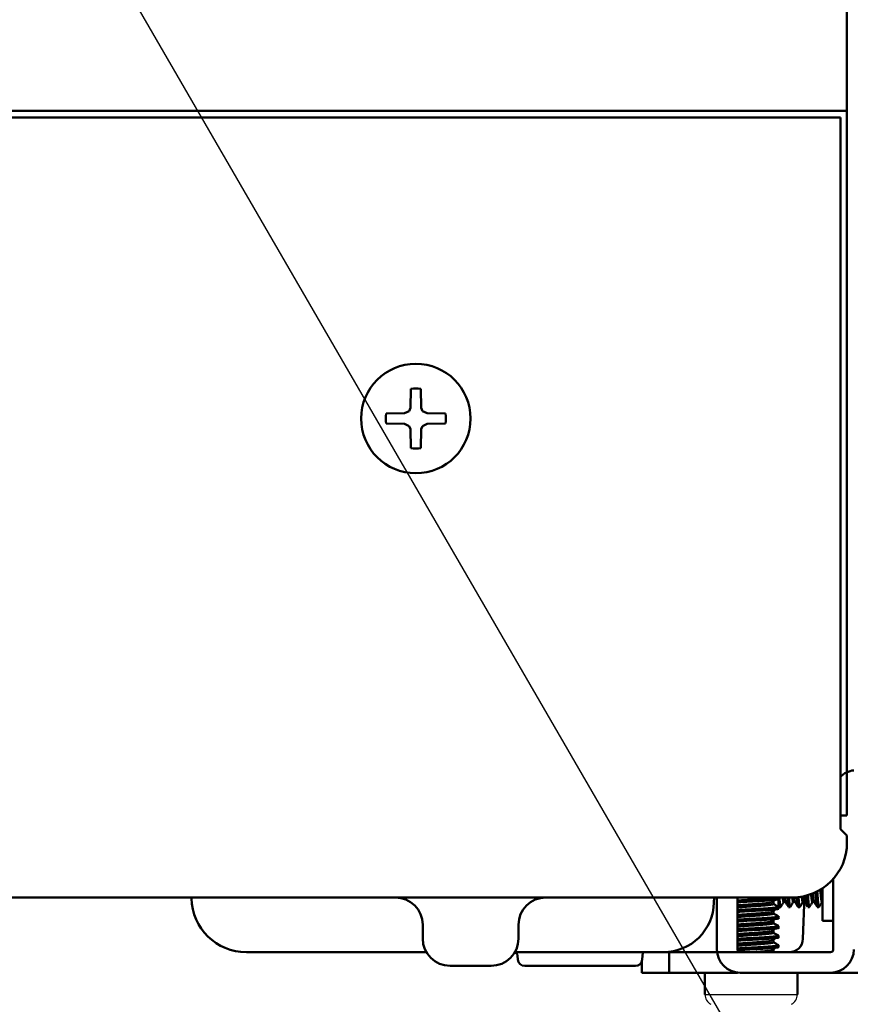
# Model space of a CAD drawing. Units: millimetres. Extents: x 0 to 600, y -1 to 424.
# Drawn here: x 152 to 213, y 45 to 117 of the extents above; entities that cross this region are included whole.
import ezdxf

# ---------------------------------------------------------------- set-up
doc = ezdxf.new("R2010")
doc.units = ezdxf.units.MM
doc.header["$LTSCALE"] = 0.259843
for name, color, linetype in [('NoLayerName_001', 7, 'Continuous'), ('NoLayerName_005', 7, 'Continuous'), ('NoLayerName_013', 7, 'Continuous')]:
    doc.layers.add(name, color=color, linetype=linetype)
doc.styles.get("Standard").update_dxf_attribs({"font": 'txt', "bigfont": 'extfont2'})
doc.dimstyles.get("Standard").update_dxf_attribs({"dimtxt": 2.5, "dimasz": 2.5, "dimexe": 1.25, "dimexo": 0.625, "dimtad": 1, "dimzin": 0, "dimdsep": 46, "dimtxsty": 'Standard', "dimcen": 2.5, "dimadec": 0, "dimazin": 0, "dimtfac": 0.75, "dimtmove": 0, "dimatfit": 3, "dimfxl": 1, "dimarcsym": 0})

# ---------------------------------------------------------------- blocks, each defined once
blk = doc.blocks.new('_OPEN30')
at = {"color": 0, "linetype": 'ByBlock', "lineweight": -2}
for p, q in [((-1, 0.267949), (0, 0)), ((0, 0), (-1, -0.267949)), ((0, 0), (-1, 0))]:
    blk.add_line(p, q, dxfattribs=at)
blk = doc.blocks.new('*D11')
at = {"layer": 'Defpoints', "color": 0}
for p in [(187.176, 195.467), (257.177, 195.467), (211.476, 46.967)]:
    blk.add_point(p, dxfattribs=at)
at = {"layer": 'NoLayerName_001', "color": 0, "linetype": 'Continuous', "lineweight": 25}
for p, q in [((187.801, 195.467), (261.105, 195.467)), ((257.177, 49.11), (257.177, 193.324)), ((212.101, 46.967), (261.105, 46.967))]:
    blk.add_line(p, q, dxfattribs=at)
at = {"layer": 'NoLayerName_001', "color": 0, "lineweight": 25, "xscale": 2.142857142857143, "yscale": 2.142857142857143, "zscale": 2.142857142857143}
for p, rotation in [((257.177, 195.467), 90), ((257.177, 46.967), 270)]:
    blk.add_blockref('_OPEN30', p, dxfattribs=dict(at, rotation=rotation))
at = {"layer": 'NoLayerName_001', "color": 0, "lineweight": 25, "insert": (253.605, 121.217), "char_height": 4.2857, "attachment_point": 5, "rotation": 90}
blk.add_mtext('148.5', dxfattribs=at)
blk = doc.blocks.new('JZB_0003')
at = {"layer": 'NoLayerName_013', "color": 7, "linetype": 'Continuous', "lineweight": 50}
for p, q in [((3.616, 4.785), (3.64, 6.17)), ((4.384, 4.785), (4.36, 6.17)), ((3.173, 4.383), (1.83, 4.36)), ((3.173, 4.383), (3.51, 4.548)), ((3.616, 4.785), (3.51, 4.548)), ((4.384, 4.785), (4.49, 4.548)), ((4.827, 4.383), (4.49, 4.548)), ((4.827, 4.383), (6.17, 4.36)), ((3.173, 3.617), (1.83, 3.64)), ((3.173, 3.617), (3.51, 3.452)), ((4.827, 3.617), (4.49, 3.452)), ((4.827, 3.617), (6.17, 3.64)), ((3.616, 3.215), (3.51, 3.452)), ((3.616, 3.215), (3.64, 1.83)), ((4.384, 3.215), (4.36, 1.83)), ((4.384, 3.215), (4.49, 3.452))]:
    blk.add_line(p, q, dxfattribs=at)
blk.add_circle((4, 4), 4, dxfattribs=at)
for start, end in [(80.58197, 99.41803), (170.58197, 189.41803), (350.58197, 9.41803), (260.58197, 279.41803)]:
    blk.add_arc((4, 4), 2.2, start, end, dxfattribs=at)

msp = doc.modelspace()

# ---------------------------------------------------------------- linework, layer by layer
at = {"layer": 'NoLayerName_001', "color": 7, "linetype": 'Continuous', "lineweight": 50}
for p, q in [((212.676, 77.467), (212.676, 170.967)), ((39.676, 109.967), (212.676, 109.967)), ((212.194, 57.467), (212.194, 109.467)), ((212.676, 77.467), (212.676, 58.467)), ((212.194, 58.467), (212.676, 58.467)), ((212.194, 57.467), (212.676, 56.989)), ((212.676, 56.467), (212.676, 56.989)), ((211.676, 53.821), (211.676, 48.667)), ((209.459, 49.432), (209.569, 52.568)), ((209.459, 49.432), (209.569, 52.568)), ((210.876, 53.126), (210.876, 50.767)), ((208.676, 52.467), (43.676, 52.467)), ((208.676, 52.467), (43.676, 52.467)), ((164.79, 52.397), (164.788, 52.467)), ((202.956, 52.102), (202.963, 52.467)), ((202.956, 52.102), (202.963, 52.467)), ((203.176, 48.667), (203.176, 52.467)), ((204.676, 52.467), (204.676, 48.667)), ((207.297, 51.99), (207.297, 52.132)), ((207.669, 51.828), (207.7, 51.774)), ((207.676, 51.861), (207.676, 52.467)), ((207.7, 51.801), (207.676, 51.861)), ((208.05, 52.146), (208.184, 52.146)), ((208.75, 52.146), (208.884, 52.146)), ((209.45, 52.146), (209.584, 52.146)), ((210.15, 52.146), (210.284, 52.146)), ((210.85, 52.146), (210.876, 52.146)), ((207.297, 51.29), (207.297, 51.432)), ((207.676, 51.651), (207.676, 51.771)), ((207.676, 51.767), (207.831, 51.767)), ((208.41, 51.767), (208.531, 51.767)), ((209.11, 51.767), (209.231, 51.767)), ((209.81, 51.767), (209.931, 51.767)), ((210.51, 51.767), (210.631, 51.767)), ((181.676, 50.467), (181.676, 49.467)), ((188.676, 50.467), (188.676, 49.467)), ((207.297, 50.59), (207.297, 50.732)), ((207.676, 50.951), (207.676, 51.071)), ((210.876, 50.767), (211.676, 50.767)), ((207.297, 49.89), (207.297, 50.032)), ((207.676, 50.251), (207.676, 50.371)), ((207.676, 49.551), (207.676, 49.671)), ((207.297, 49.19), (207.297, 49.332)), ((207.676, 48.851), (207.676, 48.971)), ((168.789, 48.467), (181.943, 48.467)), ((188.408, 48.467), (208.46, 48.467)), ((197.676, 48.467), (199.676, 48.467)), ((197.76, 48.433), (197.715, 47.923)), ((197.76, 48.433), (197.715, 47.923)), ((203.187, 48.467), (199.676, 48.467)), ((199.676, 48.467), (199.676, 46.967)), ((204.876, 48.467), (211.476, 48.467)), ((207.297, 48.49), (207.297, 48.632)), ((207.349, 48.467), (207.297, 48.497)), ((188.612, 48.193), (188.636, 47.923)), ((197.676, 46.967), (197.676, 47.767)), ((183.676, 47.467), (186.676, 47.467)), ((183.891, 47.467), (183.96, 47.467)), ((189.134, 47.467), (197.217, 47.467)), ((199.676, 46.967), (197.676, 46.967)), ((199.676, 46.967), (204.676, 46.967)), ((202.301, 46.967), (202.301, 45.372)), ((204.676, 46.967), (204.676, 46.979)), ((204.876, 46.967), (211.476, 46.967)), ((209.051, 45.372), (209.051, 46.967)), ((212.676, 46.967), (211.476, 46.967)), ((212.676, 46.967), (219.676, 46.967))]:
    msp.add_line(p, q, dxfattribs=at)
at = {"layer": 'NoLayerName_001', "color": 7, "linetype": 'Continuous', "lineweight": 25}
for p, q in [((202.301, 46.967), (202.301, 45.372)), ((209.051, 45.372), (209.051, 46.967))]:
    msp.add_line(p, q, dxfattribs=at)
at = {"layer": 'NoLayerName_001', "color": 8, "linetype": 'Continuous', "lineweight": 25}
msp.add_line((202.301, 45.372), (209.051, 45.372), dxfattribs=at)
at = {"layer": 'NoLayerName_001', "color": 7, "linetype": 'Continuous', "lineweight": 50}
for centre, radius, start, end in [((126.176, 222.467), 108, 248.97371, 291.02629), ((213.376, 60.067), 1.7, 96.75633, 134.01258), ((208.676, 56.467), 4, 270, 0), ((208.676, 56.467), 4, 270, 0), ((168.789, 52.467), 4, 181, 270), ((179.676, 50.467), 2, 360, 90), ((190.676, 50.467), 2, 90, 180), ((199.257, 52.167), 3.7, 270, 359), ((199.257, 52.167), 3.7, 270, 359), ((183.676, 49.467), 2, 180, 270), ((186.676, 49.467), 2, 270, 0), ((208.46, 49.467), 1, 270, 358), ((208.46, 49.467), 1, 270, 358), ((188.313, 48.167), 0.3, 5, 73.15367), ((204.876, 48.667), 1.7, 180, 270), ((204.876, 48.667), 0.2, 180, 270), ((211.476, 48.667), 1.7, 270, 0), ((211.476, 48.667), 0.2, 270, 0), ((189.134, 47.967), 0.5, 185, 270), ((197.217, 47.967), 0.5, 270, 355), ((197.217, 47.967), 0.5, 270, 355)]:
    msp.add_arc(centre, radius, start, end, dxfattribs=at)
at = {"layer": 'NoLayerName_001', "color": 7, "linetype": 'Continuous', "lineweight": 25}
for centre, start, end in [((203.101, 45.372), 180, 243.1437), ((208.251, 45.372), 296.8563, 0)]:
    msp.add_arc(centre, 0.8, start, end, dxfattribs=at)
at = {"layer": 'NoLayerName_001', "color": 7, "linetype": 'Continuous', "lineweight": 50}
for points, knots in [([(209.512, 52.555), (209.512, 52.548), (209.515, 52.519), (209.52, 52.471), (209.527, 52.413), (209.533, 52.361), (209.538, 52.329), (209.54, 52.314)], [0, 0, 0, 0, 0.0228363, 0.0865391, 0.1449267, 0.1973079, 0.2429987, 0.2429987, 0.2429987, 0.2429987]), ([(209.8, 51.796), (209.798, 51.802), (209.794, 51.813), (209.787, 51.831), (209.781, 51.853), (209.774, 51.879), (209.768, 51.912), (209.762, 51.952), (209.756, 52), (209.75, 52.055), (209.744, 52.118), (209.737, 52.187), (209.731, 52.262), (209.725, 52.342), (209.718, 52.426), (209.712, 52.513), (209.707, 52.572), (209.705, 52.602)], [0, 0, 0, 0, 0.0174834, 0.0364355, 0.0583667, 0.0848355, 0.1174292, 0.1577174, 0.206309, 0.2626066, 0.3259246, 0.395571, 0.4708498, 0.5510629, 0.6355323, 0.7238598, 0.8131046, 0.8131046, 0.8131046, 0.8131046]), ([(209.823, 52.635), (209.824, 52.619), (209.827, 52.575), (209.833, 52.502), (209.839, 52.419), (209.845, 52.341), (209.852, 52.267), (209.858, 52.199), (209.864, 52.134), (209.87, 52.074), (209.876, 52.017), (209.882, 51.964), (209.886, 51.93), (209.888, 51.913)], [0, 0, 0, 0, 0.0469765, 0.1346986, 0.2180408, 0.2965945, 0.3702469, 0.4392603, 0.5039213, 0.5645165, 0.6213328, 0.6746573, 0.7247591, 0.7247591, 0.7247591, 0.7247591]), ([(210.054, 52.712), (210.056, 52.698), (210.059, 52.662), (210.065, 52.607), (210.071, 52.548), (210.077, 52.493), (210.083, 52.441), (210.087, 52.407), (210.089, 52.391)], [0, 0, 0, 0, 0.0436169, 0.106811, 0.1660849, 0.2216545, 0.2737491, 0.3225982, 0.3225982, 0.3225982, 0.3225982]), ([(210.191, 52.765), (210.192, 52.759), (210.195, 52.728), (210.2, 52.674), (210.207, 52.602), (210.214, 52.534), (210.22, 52.471), (210.227, 52.413), (210.233, 52.361), (210.238, 52.329), (210.24, 52.314)], [0, 0, 0, 0, 0.0174963, 0.0932488, 0.1655058, 0.2338287, 0.2975315, 0.3559192, 0.4083003, 0.4539911, 0.4539911, 0.4539911, 0.4539911]), ([(210.5, 51.796), (210.498, 51.802), (210.494, 51.813), (210.487, 51.831), (210.481, 51.853), (210.474, 51.879), (210.468, 51.912), (210.462, 51.952), (210.456, 52), (210.45, 52.055), (210.444, 52.118), (210.437, 52.187), (210.431, 52.262), (210.425, 52.342), (210.418, 52.426), (210.411, 52.514), (210.405, 52.606), (210.398, 52.701), (210.392, 52.783), (210.389, 52.834), (210.388, 52.852)], [0, 0, 0, 0, 0.017483, 0.036436, 0.058367, 0.084836, 0.117429, 0.157717, 0.206309, 0.262607, 0.325925, 0.395571, 0.47085, 0.551063, 0.635532, 0.72386, 0.815845, 0.91129, 1.01, 1.063974, 1.063974, 1.063974, 1.063974]), ([(210.505, 52.91), (210.505, 52.897), (210.508, 52.852), (210.513, 52.776), (210.52, 52.681), (210.526, 52.589), (210.533, 52.502), (210.539, 52.419), (210.545, 52.341), (210.552, 52.267), (210.558, 52.199), (210.564, 52.134), (210.57, 52.074), (210.576, 52.017), (210.582, 51.964), (210.586, 51.93), (210.588, 51.913)], [0, 0, 0, 0, 0.0369095, 0.1352718, 0.230504, 0.3221895, 0.4099116, 0.4932537, 0.5718075, 0.6454599, 0.7144734, 0.7791344, 0.8397297, 0.8965462, 0.9498707, 0.9999727, 0.9999727, 0.9999727, 0.9999727]), ([(210.727, 53.033), (210.729, 53.007), (210.733, 52.956), (210.739, 52.88), (210.746, 52.807), (210.752, 52.737), (210.758, 52.67), (210.765, 52.607), (210.771, 52.548), (210.777, 52.493), (210.783, 52.441), (210.787, 52.407), (210.789, 52.391)], [0, 0, 0, 0, 0.0774339, 0.1541003, 0.2278948, 0.298485, 0.3655382, 0.4287323, 0.4880062, 0.5435759, 0.5956705, 0.6445197, 0.6445197, 0.6445197, 0.6445197]), ([(210.862, 53.117), (210.863, 53.113), (210.865, 53.085), (210.869, 53.034), (210.873, 52.987), (210.876, 52.964)], [0, 0, 0, 0, 0.0133459, 0.0842804, 0.1539747, 0.1539747, 0.1539747, 0.1539747]), ([(204.676, 52.237), (204.726, 52.24), (204.803, 52.246), (204.908, 52.253), (204.991, 52.258), (205.107, 52.266), (205.259, 52.275), (205.477, 52.287), (205.789, 52.304), (206.097, 52.32), (206.339, 52.333), (206.456, 52.34), (206.541, 52.346), (206.625, 52.351), (206.706, 52.356), (206.786, 52.362), (206.862, 52.367), (206.936, 52.373), (207.007, 52.378), (207.074, 52.384), (207.138, 52.389), (207.199, 52.394), (207.256, 52.399), (207.31, 52.405), (207.361, 52.41), (207.409, 52.415), (207.455, 52.42), (207.498, 52.425), (207.539, 52.43), (207.577, 52.435), (207.611, 52.44), (207.639, 52.444), (207.663, 52.449), (207.677, 52.454), (207.69, 52.459), (207.683, 52.469), (207.676, 52.469), (207.671, 52.471)], [0, 0, 0, 0, 0.151977, 0.231459, 0.314668, 0.401266, 0.582432, 0.770562, 1.056219, 1.518851, 1.696674, 1.783702, 1.869277, 1.953128, 2.034979, 2.114555, 2.191581, 2.26578, 2.336878, 2.404598, 2.468721, 2.529331, 2.586618, 2.640773, 2.691987, 2.740451, 2.786355, 2.82989, 2.871208, 2.909775, 2.944468, 2.974158, 2.997741, 3.014206, 3.02301, 3.028911, 3.043325, 3.043325, 3.043325, 3.043325]), ([(207.671, 52.351), (207.676, 52.349), (207.683, 52.349), (207.69, 52.338), (207.677, 52.333), (207.663, 52.329), (207.639, 52.324), (207.611, 52.319), (207.577, 52.314), (207.539, 52.309), (207.498, 52.304), (207.455, 52.299), (207.409, 52.294), (207.361, 52.289), (207.31, 52.284), (207.256, 52.279), (207.199, 52.274), (207.138, 52.268), (207.074, 52.263), (207.007, 52.258), (206.936, 52.252), (206.862, 52.247), (206.786, 52.241), (206.706, 52.236), (206.625, 52.23), (206.541, 52.225), (206.456, 52.22), (206.339, 52.213), (205.97, 52.192), (205.569, 52.172), (205.197, 52.15), (205.077, 52.143), (204.991, 52.138), (204.908, 52.132), (204.803, 52.125), (204.726, 52.12), (204.676, 52.116)], [0, 0, 0, 0, 0.014414, 0.020315, 0.029118, 0.045583, 0.069167, 0.098856, 0.133549, 0.172116, 0.213435, 0.25697, 0.302874, 0.351337, 0.402552, 0.456707, 0.513994, 0.574604, 0.638726, 0.706447, 0.777545, 0.851744, 0.92877, 1.008346, 1.090197, 1.174048, 1.259622, 1.346651, 1.524474, 2.367423, 2.552621, 2.642058, 2.728656, 2.811865, 2.891348, 3.043325, 3.043325, 3.043325, 3.043325]), ([(207.087, 52.078), (207.073, 52.076), (207.046, 52.072), (207.004, 52.067), (206.96, 52.061), (206.915, 52.056), (206.866, 52.05), (206.813, 52.045), (206.757, 52.039), (206.696, 52.033), (206.632, 52.027), (206.565, 52.021), (206.495, 52.015), (206.422, 52.01), (206.348, 52.004), (206.273, 51.998), (206.169, 51.991), (205.93, 51.975), (205.661, 51.958), (205.392, 51.939), (205.259, 51.929), (205.155, 51.921), (205.08, 51.916), (205.008, 51.91), (204.938, 51.904), (204.849, 51.897), (204.762, 51.889), (204.697, 51.883), (204.676, 51.881)], [0, 0, 0, 0, 0.041367, 0.083482, 0.127096, 0.172958, 0.221819, 0.274431, 0.331334, 0.392274, 0.456816, 0.524524, 0.59496, 0.667689, 0.742273, 0.818275, 0.89533, 1.052157, 1.538951, 1.702657, 1.862369, 1.939667, 2.014694, 2.087046, 2.156782, 2.22441, 2.355452, 2.419919, 2.419919, 2.419919, 2.419919]), ([(207.293, 51.99), (207.297, 51.988), (207.304, 51.988), (207.307, 51.977), (207.296, 51.972), (207.282, 51.967), (207.26, 51.962), (207.233, 51.956), (207.202, 51.951), (207.168, 51.946), (207.132, 51.941), (207.093, 51.935), (207.052, 51.93), (207.008, 51.924), (206.962, 51.919), (206.912, 51.913), (206.86, 51.908), (206.805, 51.902), (206.746, 51.896), (206.684, 51.89), (206.62, 51.885), (206.553, 51.879), (206.483, 51.873), (206.412, 51.867), (206.339, 51.861), (206.264, 51.856), (206.188, 51.85), (206.084, 51.843), (205.898, 51.831), (205.684, 51.817), (205.468, 51.802), (205.334, 51.793), (205.228, 51.785), (205.152, 51.779), (205.078, 51.774), (205.006, 51.768), (204.915, 51.76), (204.805, 51.751), (204.718, 51.743), (204.676, 51.74)], [0, 0, 0, 0, 0.012623, 0.018412, 0.027701, 0.043794, 0.066133, 0.093731, 0.125507, 0.160353, 0.197355, 0.236472, 0.277889, 0.321793, 0.368369, 0.417802, 0.47028, 0.525986, 0.584986, 0.647058, 0.711941, 0.779373, 0.849093, 0.920839, 0.994348, 1.069359, 1.145648, 1.223084, 1.380914, 1.705064, 1.868755, 2.029893, 2.108491, 2.185236, 2.259723, 2.33157, 2.40086, 2.53378, 2.662584, 2.662584, 2.662584, 2.662584]), ([(207.104, 52.078), (207.166, 52.118), (207.28, 52.192), (207.395, 52.265), (207.446, 52.298)], [0, 0, 0, 0, 0.2234484, 0.4068194, 0.4068194, 0.4068194, 0.4068194]), ([(207.735, 52.467), (207.737, 52.453), (207.739, 52.421), (207.743, 52.37), (207.748, 52.315), (207.752, 52.263), (207.757, 52.213), (207.761, 52.166), (207.765, 52.121), (207.77, 52.077), (207.774, 52.036), (207.778, 51.997), (207.783, 51.959), (207.787, 51.923), (207.791, 51.889), (207.795, 51.858), (207.799, 51.83), (207.804, 51.805), (207.808, 51.785), (207.812, 51.77), (207.815, 51.76), (207.822, 51.755), (207.828, 51.764), (207.829, 51.77), (207.831, 51.774)], [0, 0, 0, 0, 0.0406344, 0.0980322, 0.1528638, 0.2051959, 0.2551349, 0.3027874, 0.3482602, 0.3916598, 0.433093, 0.4726665, 0.510487, 0.5466595, 0.5810434, 0.6130131, 0.6418892, 0.6669995, 0.6876876, 0.7033386, 0.7134858, 0.7186318, 0.7251752, 0.7383873, 0.7383873, 0.7383873, 0.7383873]), ([(207.98, 52.467), (207.981, 52.458), (207.984, 52.433), (207.989, 52.393), (207.995, 52.347), (207.999, 52.318), (208.001, 52.303)], [0, 0, 0, 0, 0.0267791, 0.0756954, 0.1215895, 0.1646913, 0.1646913, 0.1646913, 0.1646913]), ([(208.001, 52.303), (208.003, 52.29), (208.007, 52.264), (208.013, 52.228), (208.018, 52.196), (208.024, 52.169), (208.03, 52.152), (208.034, 52.138), (208.047, 52.139), (208.047, 52.147), (208.05, 52.151)], [0, 0, 0, 0, 0.0405219, 0.0779766, 0.1109713, 0.1380792, 0.1579565, 0.1696361, 0.1758799, 0.1896729, 0.1896729, 0.1896729, 0.1896729]), ([(208.121, 52.467), (208.123, 52.448), (208.127, 52.412), (208.133, 52.361), (208.138, 52.329), (208.14, 52.314)], [0, 0, 0, 0, 0.0560943, 0.1084754, 0.1541661, 0.1541661, 0.1541661, 0.1541661]), ([(208.14, 52.314), (208.143, 52.301), (208.146, 52.279), (208.153, 52.248), (208.16, 52.224), (208.166, 52.204), (208.173, 52.188), (208.178, 52.178), (208.18, 52.174)], [0, 0, 0, 0, 0.038331, 0.0691405, 0.0937739, 0.1138558, 0.1309727, 0.1466397, 0.1466397, 0.1466397, 0.1466397]), ([(208.4, 51.796), (208.398, 51.802), (208.394, 51.813), (208.387, 51.831), (208.381, 51.853), (208.374, 51.879), (208.368, 51.912), (208.362, 51.952), (208.356, 52), (208.35, 52.055), (208.344, 52.118), (208.337, 52.187), (208.331, 52.262), (208.325, 52.342), (208.319, 52.411), (208.316, 52.453), (208.315, 52.467)], [0, 0, 0, 0, 0.0174834, 0.0364355, 0.0583667, 0.0848355, 0.1174292, 0.1577174, 0.206309, 0.2626065, 0.3259246, 0.395571, 0.4708498, 0.5510628, 0.6355322, 0.677948, 0.677948, 0.677948, 0.677948]), ([(208.435, 52.467), (208.437, 52.45), (208.44, 52.408), (208.445, 52.341), (208.452, 52.267), (208.458, 52.199), (208.464, 52.134), (208.47, 52.074), (208.476, 52.017), (208.482, 51.964), (208.486, 51.93), (208.488, 51.913)], [0, 0, 0, 0, 0.0494312, 0.1279848, 0.2016371, 0.2706504, 0.3353113, 0.3959065, 0.4527231, 0.506048, 0.5561506, 0.5561506, 0.5561506, 0.5561506]), ([(208.488, 51.913), (208.49, 51.898), (208.494, 51.869), (208.5, 51.83), (208.505, 51.796), (208.511, 51.776), (208.514, 51.757), (208.529, 51.758), (208.529, 51.769), (208.531, 51.774)], [0, 0, 0, 0, 0.0463128, 0.0870947, 0.1205382, 0.1449044, 0.1587796, 0.1650408, 0.1814571, 0.1814571, 0.1814571, 0.1814571]), ([(208.68, 52.467), (208.681, 52.458), (208.684, 52.433), (208.687, 52.407), (208.689, 52.391)], [0, 0, 0, 0, 0.02723536, 0.07608453, 0.07608453, 0.07608453, 0.07608453]), ([(208.689, 52.391), (208.691, 52.376), (208.695, 52.347), (208.701, 52.304), (208.707, 52.264), (208.713, 52.228), (208.718, 52.196), (208.724, 52.169), (208.73, 52.152), (208.734, 52.137), (208.747, 52.139), (208.747, 52.147), (208.75, 52.151)], [0, 0, 0, 0, 0.0458333, 0.0888805, 0.1293529, 0.166757, 0.1997016, 0.2267636, 0.2466025, 0.2582558, 0.2644952, 0.2782812, 0.2782812, 0.2782812, 0.2782812]), ([(208.821, 52.469), (208.821, 52.469), (208.823, 52.45), (208.827, 52.413), (208.833, 52.361), (208.838, 52.329), (208.84, 52.314)], [0, 0, 0, 0, 0.0003632, 0.0587508, 0.1111321, 0.1568229, 0.1568229, 0.1568229, 0.1568229]), ([(208.84, 52.314), (208.843, 52.301), (208.846, 52.279), (208.853, 52.248), (208.86, 52.224), (208.866, 52.204), (208.873, 52.188), (208.878, 52.178), (208.88, 52.174)], [0, 0, 0, 0, 0.0383311, 0.0691406, 0.0937736, 0.1138551, 0.1309712, 0.1466372, 0.1466372, 0.1466372, 0.1466372]), ([(209.1, 51.796), (209.098, 51.802), (209.094, 51.813), (209.087, 51.831), (209.081, 51.853), (209.074, 51.879), (209.068, 51.912), (209.062, 51.952), (209.056, 52), (209.05, 52.055), (209.044, 52.118), (209.037, 52.187), (209.031, 52.262), (209.025, 52.342), (209.019, 52.415), (209.015, 52.462), (209.014, 52.481)], [0, 0, 0, 0, 0.0174834, 0.0364355, 0.0583667, 0.0848355, 0.1174292, 0.1577174, 0.206309, 0.2626066, 0.3259247, 0.3955711, 0.4708498, 0.5510629, 0.6355323, 0.6923589, 0.6923589, 0.6923589, 0.6923589]), ([(209.133, 52.493), (209.135, 52.468), (209.139, 52.417), (209.145, 52.341), (209.152, 52.267), (209.158, 52.199), (209.164, 52.134), (209.17, 52.074), (209.176, 52.017), (209.182, 51.964), (209.186, 51.93), (209.188, 51.913)], [0, 0, 0, 0, 0.0758289, 0.1543826, 0.2280351, 0.2970485, 0.3617095, 0.4223048, 0.4791213, 0.5324458, 0.5825477, 0.5825477, 0.5825477, 0.5825477]), ([(209.188, 51.913), (209.19, 51.898), (209.194, 51.869), (209.2, 51.83), (209.205, 51.796), (209.211, 51.776), (209.214, 51.757), (209.229, 51.758), (209.229, 51.769), (209.231, 51.774)], [0, 0, 0, 0, 0.0463118, 0.0870924, 0.1205348, 0.1449003, 0.1587769, 0.1650485, 0.1814722, 0.1814722, 0.1814722, 0.1814722]), ([(209.373, 52.528), (209.375, 52.516), (209.378, 52.486), (209.383, 52.441), (209.387, 52.407), (209.389, 52.391)], [0, 0, 0, 0, 0.0368316, 0.0889263, 0.1377754, 0.1377754, 0.1377754, 0.1377754]), ([(209.389, 52.391), (209.391, 52.376), (209.395, 52.347), (209.401, 52.304), (209.407, 52.264), (209.413, 52.228), (209.418, 52.196), (209.424, 52.169), (209.43, 52.152), (209.434, 52.137), (209.447, 52.139), (209.447, 52.147), (209.45, 52.151)], [0, 0, 0, 0, 0.0458333, 0.0888806, 0.1293531, 0.1667573, 0.1997022, 0.2267643, 0.2466037, 0.2582574, 0.2644974, 0.2782835, 0.2782835, 0.2782835, 0.2782835]), ([(209.54, 52.314), (209.543, 52.301), (209.546, 52.279), (209.553, 52.248), (209.56, 52.224), (209.566, 52.204), (209.573, 52.188), (209.578, 52.178), (209.58, 52.174)], [0, 0, 0, 0, 0.0383311, 0.0691405, 0.0937736, 0.113855, 0.1309712, 0.1466372, 0.1466372, 0.1466372, 0.1466372]), ([(209.888, 51.913), (209.89, 51.898), (209.894, 51.869), (209.9, 51.83), (209.905, 51.796), (209.911, 51.776), (209.914, 51.757), (209.929, 51.758), (209.929, 51.769), (209.931, 51.774)], [0, 0, 0, 0, 0.0463117, 0.0870924, 0.1205347, 0.1449003, 0.158777, 0.1650488, 0.1814726, 0.1814726, 0.1814726, 0.1814726]), ([(210.089, 52.391), (210.091, 52.376), (210.095, 52.347), (210.101, 52.304), (210.107, 52.264), (210.113, 52.228), (210.118, 52.196), (210.124, 52.169), (210.13, 52.152), (210.134, 52.137), (210.147, 52.139), (210.147, 52.147), (210.15, 52.151)], [0, 0, 0, 0, 0.0458332, 0.0888803, 0.1293528, 0.166757, 0.1997018, 0.226764, 0.2466034, 0.2582572, 0.2644975, 0.2782836, 0.2782836, 0.2782836, 0.2782836]), ([(210.24, 52.314), (210.243, 52.301), (210.246, 52.279), (210.253, 52.248), (210.26, 52.224), (210.266, 52.204), (210.273, 52.188), (210.278, 52.178), (210.28, 52.174)], [0, 0, 0, 0, 0.0383311, 0.0691405, 0.0937736, 0.113855, 0.1309712, 0.1466372, 0.1466372, 0.1466372, 0.1466372]), ([(210.588, 51.913), (210.59, 51.898), (210.594, 51.869), (210.6, 51.83), (210.605, 51.796), (210.611, 51.776), (210.614, 51.757), (210.629, 51.758), (210.629, 51.769), (210.631, 51.774)], [0, 0, 0, 0, 0.0463118, 0.0870925, 0.1205348, 0.1449003, 0.1587769, 0.1650485, 0.1814722, 0.1814722, 0.1814722, 0.1814722]), ([(210.789, 52.391), (210.791, 52.376), (210.795, 52.347), (210.801, 52.304), (210.807, 52.264), (210.813, 52.228), (210.818, 52.196), (210.824, 52.169), (210.83, 52.152), (210.834, 52.137), (210.847, 52.139), (210.847, 52.147), (210.85, 52.151)], [0, 0, 0, 0, 0.0458333, 0.0888806, 0.1293531, 0.1667573, 0.1997022, 0.2267644, 0.2466037, 0.2582574, 0.2644974, 0.2782835, 0.2782835, 0.2782835, 0.2782835]), ([(204.676, 51.537), (204.726, 51.54), (204.803, 51.546), (204.908, 51.553), (204.991, 51.558), (205.107, 51.566), (205.259, 51.575), (205.477, 51.587), (205.789, 51.604), (206.097, 51.62), (206.339, 51.633), (206.456, 51.64), (206.541, 51.646), (206.625, 51.651), (206.706, 51.656), (206.786, 51.662), (206.862, 51.667), (206.936, 51.673), (207.007, 51.678), (207.074, 51.684), (207.138, 51.689), (207.199, 51.694), (207.256, 51.699), (207.31, 51.705), (207.361, 51.71), (207.409, 51.715), (207.455, 51.72), (207.498, 51.725), (207.539, 51.73), (207.577, 51.735), (207.611, 51.74), (207.639, 51.744), (207.663, 51.749), (207.677, 51.754), (207.69, 51.759), (207.683, 51.769), (207.676, 51.769), (207.671, 51.771)], [0, 0, 0, 0, 0.151977, 0.23146, 0.314668, 0.401266, 0.582432, 0.770563, 1.056219, 1.518851, 1.696674, 1.783702, 1.869277, 1.953128, 2.034979, 2.114556, 2.191581, 2.26578, 2.336878, 2.404598, 2.468721, 2.52933, 2.586617, 2.640772, 2.691986, 2.74045, 2.786354, 2.82989, 2.87121, 2.909778, 2.944473, 2.974164, 2.997749, 3.014215, 3.023014, 3.0289, 3.043303, 3.043303, 3.043303, 3.043303]), ([(207.671, 51.651), (207.676, 51.649), (207.683, 51.649), (207.69, 51.638), (207.677, 51.633), (207.663, 51.629), (207.639, 51.624), (207.611, 51.619), (207.577, 51.614), (207.539, 51.609), (207.498, 51.604), (207.455, 51.599), (207.409, 51.594), (207.361, 51.589), (207.31, 51.584), (207.256, 51.579), (207.199, 51.574), (207.138, 51.568), (207.074, 51.563), (207.007, 51.558), (206.936, 51.552), (206.862, 51.547), (206.786, 51.541), (206.706, 51.536), (206.625, 51.53), (206.541, 51.525), (206.456, 51.52), (206.339, 51.513), (205.97, 51.492), (205.569, 51.472), (205.197, 51.45), (205.077, 51.443), (204.991, 51.438), (204.908, 51.432), (204.803, 51.425), (204.726, 51.42), (204.676, 51.416)], [0, 0, 0, 0, 0.014413, 0.020314, 0.029117, 0.045582, 0.069165, 0.098855, 0.133548, 0.172114, 0.213433, 0.256968, 0.302872, 0.351335, 0.402549, 0.456705, 0.513992, 0.574602, 0.638724, 0.706445, 0.777543, 0.851742, 0.928768, 1.008344, 1.090195, 1.174046, 1.259621, 1.346649, 1.524472, 2.367421, 2.552619, 2.642056, 2.728654, 2.811863, 2.891346, 3.043323, 3.043323, 3.043323, 3.043323]), ([(207.087, 51.378), (207.073, 51.376), (207.046, 51.372), (207.004, 51.367), (206.96, 51.361), (206.915, 51.356), (206.866, 51.35), (206.813, 51.345), (206.757, 51.339), (206.696, 51.333), (206.632, 51.327), (206.565, 51.321), (206.495, 51.315), (206.422, 51.31), (206.348, 51.304), (206.273, 51.298), (206.169, 51.291), (205.93, 51.275), (205.661, 51.258), (205.392, 51.239), (205.259, 51.229), (205.155, 51.221), (205.08, 51.216), (205.008, 51.21), (204.938, 51.204), (204.849, 51.197), (204.762, 51.189), (204.697, 51.183), (204.676, 51.181)], [0, 0, 0, 0, 0.041367, 0.083482, 0.127096, 0.172958, 0.221819, 0.274431, 0.331334, 0.392274, 0.456816, 0.524524, 0.59496, 0.667689, 0.742273, 0.818275, 0.89533, 1.052157, 1.538951, 1.702657, 1.86237, 1.939668, 2.014694, 2.087046, 2.156782, 2.224411, 2.355453, 2.41992, 2.41992, 2.41992, 2.41992]), ([(207.293, 51.29), (207.297, 51.288), (207.304, 51.288), (207.307, 51.277), (207.296, 51.272), (207.282, 51.267), (207.26, 51.262), (207.233, 51.256), (207.202, 51.251), (207.168, 51.246), (207.132, 51.241), (207.093, 51.235), (207.052, 51.23), (207.008, 51.224), (206.962, 51.219), (206.912, 51.213), (206.86, 51.208), (206.805, 51.202), (206.746, 51.196), (206.684, 51.19), (206.62, 51.185), (206.553, 51.179), (206.483, 51.173), (206.412, 51.167), (206.339, 51.161), (206.264, 51.156), (206.188, 51.15), (206.084, 51.143), (205.898, 51.131), (205.684, 51.117), (205.468, 51.102), (205.334, 51.093), (205.228, 51.085), (205.152, 51.079), (205.078, 51.074), (205.006, 51.068), (204.915, 51.06), (204.805, 51.051), (204.718, 51.043), (204.676, 51.04)], [0, 0, 0, 0, 0.012636, 0.018442, 0.027734, 0.043826, 0.066164, 0.093759, 0.125533, 0.160377, 0.197378, 0.236494, 0.277911, 0.321815, 0.36839, 0.417824, 0.470302, 0.526009, 0.585009, 0.647081, 0.711964, 0.779397, 0.849116, 0.920862, 0.994371, 1.069382, 1.145671, 1.223107, 1.380937, 1.705087, 1.868778, 2.029916, 2.108514, 2.18526, 2.259746, 2.331594, 2.400883, 2.533803, 2.662607, 2.662607, 2.662607, 2.662607]), ([(207.104, 51.378), (207.166, 51.418), (207.28, 51.492), (207.395, 51.565), (207.446, 51.598)], [0, 0, 0, 0, 0.2234509, 0.4068234, 0.4068234, 0.4068234, 0.4068234]), ([(204.676, 50.837), (204.726, 50.84), (204.803, 50.846), (204.908, 50.853), (204.991, 50.858), (205.107, 50.866), (205.259, 50.875), (205.477, 50.887), (205.789, 50.904), (206.097, 50.92), (206.339, 50.933), (206.456, 50.94), (206.541, 50.946), (206.625, 50.951), (206.706, 50.956), (206.786, 50.962), (206.862, 50.967), (206.936, 50.973), (207.007, 50.978), (207.074, 50.984), (207.138, 50.989), (207.199, 50.994), (207.256, 50.999), (207.31, 51.005), (207.361, 51.01), (207.409, 51.015), (207.455, 51.02), (207.498, 51.025), (207.539, 51.03), (207.577, 51.035), (207.611, 51.04), (207.639, 51.044), (207.663, 51.049), (207.677, 51.054), (207.69, 51.059), (207.683, 51.069), (207.676, 51.069), (207.671, 51.071)], [0, 0, 0, 0, 0.151977, 0.231459, 0.314668, 0.401266, 0.582432, 0.770562, 1.056219, 1.518851, 1.696674, 1.783702, 1.869277, 1.953128, 2.034979, 2.114555, 2.191581, 2.26578, 2.336878, 2.404598, 2.468721, 2.529331, 2.586618, 2.640773, 2.691988, 2.740451, 2.786355, 2.82989, 2.871209, 2.909775, 2.944468, 2.974158, 2.997741, 3.014206, 3.023009, 3.028909, 3.043323, 3.043323, 3.043323, 3.043323]), ([(207.671, 50.951), (207.676, 50.949), (207.683, 50.949), (207.69, 50.938), (207.677, 50.933), (207.663, 50.929), (207.639, 50.924), (207.611, 50.919), (207.577, 50.914), (207.539, 50.909), (207.498, 50.904), (207.455, 50.899), (207.409, 50.894), (207.361, 50.889), (207.31, 50.884), (207.256, 50.879), (207.199, 50.874), (207.138, 50.868), (207.074, 50.863), (207.007, 50.858), (206.936, 50.852), (206.862, 50.847), (206.786, 50.841), (206.706, 50.836), (206.625, 50.83), (206.541, 50.825), (206.456, 50.82), (206.339, 50.813), (205.97, 50.792), (205.569, 50.772), (205.197, 50.75), (205.077, 50.743), (204.991, 50.738), (204.908, 50.732), (204.803, 50.725), (204.726, 50.72), (204.676, 50.716)], [0, 0, 0, 0, 0.014414, 0.020315, 0.029118, 0.045583, 0.069167, 0.098856, 0.133549, 0.172116, 0.213435, 0.25697, 0.302874, 0.351337, 0.402552, 0.456707, 0.513994, 0.574604, 0.638726, 0.706447, 0.777545, 0.851744, 0.92877, 1.008346, 1.090197, 1.174048, 1.259622, 1.346651, 1.524474, 2.367423, 2.552621, 2.642058, 2.728656, 2.811865, 2.891348, 3.043325, 3.043325, 3.043325, 3.043325]), ([(207.087, 50.678), (207.073, 50.676), (207.046, 50.672), (207.004, 50.667), (206.96, 50.661), (206.915, 50.656), (206.866, 50.65), (206.813, 50.645), (206.757, 50.639), (206.696, 50.633), (206.632, 50.627), (206.565, 50.621), (206.495, 50.615), (206.422, 50.61), (206.348, 50.604), (206.273, 50.598), (206.169, 50.591), (205.93, 50.575), (205.661, 50.558), (205.392, 50.539), (205.259, 50.529), (205.155, 50.521), (205.08, 50.516), (205.008, 50.51), (204.938, 50.504), (204.849, 50.497), (204.762, 50.489), (204.697, 50.483), (204.676, 50.481)], [0, 0, 0, 0, 0.041367, 0.083482, 0.127096, 0.172958, 0.221819, 0.274431, 0.331334, 0.392274, 0.456816, 0.524524, 0.59496, 0.667689, 0.742273, 0.818275, 0.89533, 1.052157, 1.538951, 1.702657, 1.862369, 1.939667, 2.014694, 2.087046, 2.156782, 2.22441, 2.355452, 2.419919, 2.419919, 2.419919, 2.419919]), ([(207.293, 50.59), (207.297, 50.588), (207.304, 50.588), (207.307, 50.577), (207.296, 50.572), (207.282, 50.567), (207.26, 50.562), (207.233, 50.556), (207.202, 50.551), (207.168, 50.546), (207.132, 50.541), (207.093, 50.535), (207.052, 50.53), (207.008, 50.524), (206.962, 50.519), (206.912, 50.513), (206.86, 50.508), (206.805, 50.502), (206.746, 50.496), (206.684, 50.49), (206.62, 50.485), (206.553, 50.479), (206.483, 50.473), (206.412, 50.467), (206.339, 50.461), (206.264, 50.456), (206.188, 50.45), (206.084, 50.443), (205.898, 50.431), (205.684, 50.417), (205.468, 50.402), (205.334, 50.393), (205.228, 50.385), (205.152, 50.379), (205.078, 50.374), (205.006, 50.368), (204.915, 50.36), (204.805, 50.351), (204.718, 50.343), (204.676, 50.34)], [0, 0, 0, 0, 0.012636, 0.018442, 0.027734, 0.043826, 0.066163, 0.093758, 0.125533, 0.160376, 0.197378, 0.236494, 0.277911, 0.321815, 0.368391, 0.417825, 0.470302, 0.526009, 0.585009, 0.647081, 0.711964, 0.779397, 0.849116, 0.920862, 0.994371, 1.069382, 1.145671, 1.223106, 1.380937, 1.705087, 1.868778, 2.029915, 2.108514, 2.185259, 2.259746, 2.331593, 2.400883, 2.533802, 2.662607, 2.662607, 2.662607, 2.662607]), ([(207.104, 50.678), (207.166, 50.718), (207.28, 50.792), (207.395, 50.865), (207.446, 50.898)], [0, 0, 0, 0, 0.2234504, 0.4068234, 0.4068234, 0.4068234, 0.4068234]), ([(204.676, 50.137), (204.726, 50.14), (204.803, 50.146), (204.908, 50.153), (204.991, 50.158), (205.107, 50.166), (205.259, 50.175), (205.477, 50.187), (205.789, 50.204), (206.097, 50.22), (206.339, 50.233), (206.456, 50.24), (206.541, 50.246), (206.625, 50.251), (206.706, 50.256), (206.786, 50.262), (206.862, 50.267), (206.936, 50.273), (207.007, 50.278), (207.074, 50.284), (207.138, 50.289), (207.199, 50.294), (207.256, 50.299), (207.31, 50.305), (207.361, 50.31), (207.409, 50.315), (207.455, 50.32), (207.498, 50.325), (207.539, 50.33), (207.577, 50.335), (207.611, 50.34), (207.639, 50.344), (207.663, 50.349), (207.677, 50.354), (207.69, 50.359), (207.683, 50.369), (207.676, 50.369), (207.671, 50.371)], [0, 0, 0, 0, 0.151977, 0.23146, 0.314668, 0.401266, 0.582432, 0.770563, 1.05622, 1.518851, 1.696674, 1.783703, 1.869277, 1.953128, 2.034979, 2.114555, 2.191581, 2.26578, 2.336878, 2.404599, 2.468721, 2.529331, 2.586618, 2.640774, 2.691988, 2.740451, 2.786355, 2.82989, 2.871209, 2.909776, 2.944469, 2.974158, 2.997742, 3.014207, 3.02301, 3.028911, 3.043325, 3.043325, 3.043325, 3.043325]), ([(207.671, 50.251), (207.676, 50.249), (207.683, 50.249), (207.69, 50.238), (207.677, 50.233), (207.663, 50.229), (207.639, 50.224), (207.611, 50.219), (207.577, 50.214), (207.539, 50.209), (207.498, 50.204), (207.455, 50.199), (207.409, 50.194), (207.361, 50.189), (207.31, 50.184), (207.256, 50.179), (207.199, 50.174), (207.138, 50.168), (207.074, 50.163), (207.007, 50.158), (206.936, 50.152), (206.862, 50.147), (206.786, 50.141), (206.706, 50.136), (206.625, 50.13), (206.541, 50.125), (206.456, 50.12), (206.339, 50.113), (205.97, 50.092), (205.569, 50.072), (205.197, 50.05), (205.077, 50.043), (204.991, 50.038), (204.908, 50.032), (204.803, 50.025), (204.726, 50.02), (204.676, 50.016)], [0, 0, 0, 0, 0.014403, 0.020289, 0.029089, 0.045554, 0.069139, 0.09883, 0.133525, 0.172094, 0.213413, 0.256949, 0.302853, 0.351317, 0.402531, 0.456686, 0.513973, 0.574582, 0.638705, 0.706425, 0.777523, 0.851722, 0.928748, 1.008324, 1.090175, 1.174026, 1.259601, 1.346629, 1.524452, 2.367401, 2.552599, 2.642037, 2.728635, 2.811843, 2.891326, 3.043303, 3.043303, 3.043303, 3.043303]), ([(207.087, 49.978), (207.073, 49.976), (207.046, 49.972), (207.004, 49.967), (206.96, 49.961), (206.915, 49.956), (206.866, 49.95), (206.813, 49.945), (206.757, 49.939), (206.696, 49.933), (206.632, 49.927), (206.565, 49.921), (206.495, 49.915), (206.422, 49.91), (206.348, 49.904), (206.273, 49.898), (206.169, 49.891), (205.93, 49.875), (205.661, 49.858), (205.392, 49.839), (205.259, 49.829), (205.155, 49.821), (205.08, 49.816), (205.008, 49.81), (204.938, 49.804), (204.849, 49.797), (204.762, 49.789), (204.697, 49.783), (204.676, 49.781)], [0, 0, 0, 0, 0.041367, 0.083482, 0.127096, 0.172958, 0.221819, 0.274431, 0.331334, 0.392274, 0.456816, 0.524524, 0.59496, 0.667689, 0.742273, 0.818275, 0.89533, 1.052157, 1.538951, 1.702657, 1.86237, 1.939668, 2.014694, 2.087046, 2.156782, 2.224411, 2.355453, 2.41992, 2.41992, 2.41992, 2.41992]), ([(207.293, 49.89), (207.297, 49.888), (207.304, 49.888), (207.307, 49.877), (207.296, 49.872), (207.282, 49.867), (207.26, 49.862), (207.233, 49.856), (207.202, 49.851), (207.168, 49.846), (207.132, 49.841), (207.093, 49.835), (207.052, 49.83), (207.008, 49.824), (206.962, 49.819), (206.912, 49.813), (206.86, 49.808), (206.805, 49.802), (206.746, 49.796), (206.684, 49.79), (206.62, 49.785), (206.553, 49.779), (206.483, 49.773), (206.412, 49.767), (206.339, 49.761), (206.264, 49.756), (206.188, 49.75), (206.084, 49.743), (205.898, 49.731), (205.684, 49.717), (205.468, 49.702), (205.334, 49.693), (205.228, 49.685), (205.152, 49.679), (205.078, 49.674), (205.006, 49.668), (204.915, 49.66), (204.805, 49.651), (204.718, 49.643), (204.676, 49.64)], [0, 0, 0, 0, 0.012623, 0.018412, 0.027701, 0.043794, 0.066133, 0.093731, 0.125507, 0.160353, 0.197355, 0.236472, 0.277889, 0.321793, 0.368369, 0.417802, 0.47028, 0.525986, 0.584986, 0.647058, 0.711941, 0.779373, 0.849093, 0.920839, 0.994348, 1.069359, 1.145648, 1.223084, 1.380914, 1.705064, 1.868755, 2.029893, 2.108491, 2.185236, 2.259723, 2.33157, 2.40086, 2.53378, 2.662584, 2.662584, 2.662584, 2.662584]), ([(204.676, 49.437), (204.726, 49.44), (204.803, 49.446), (204.908, 49.453), (204.991, 49.458), (205.107, 49.466), (205.259, 49.475), (205.477, 49.487), (205.789, 49.504), (206.097, 49.52), (206.339, 49.533), (206.456, 49.54), (206.541, 49.546), (206.625, 49.551), (206.706, 49.556), (206.786, 49.562), (206.862, 49.567), (206.936, 49.573), (207.007, 49.578), (207.074, 49.584), (207.138, 49.589), (207.199, 49.594), (207.256, 49.599), (207.31, 49.605), (207.361, 49.61), (207.409, 49.615), (207.455, 49.62), (207.498, 49.625), (207.539, 49.63), (207.577, 49.635), (207.611, 49.64), (207.639, 49.644), (207.663, 49.649), (207.677, 49.654), (207.69, 49.659), (207.683, 49.669), (207.676, 49.669), (207.671, 49.671)], [0, 0, 0, 0, 0.151977, 0.23146, 0.314668, 0.401266, 0.582432, 0.770563, 1.056219, 1.518851, 1.696674, 1.783702, 1.869277, 1.953128, 2.034979, 2.114556, 2.191581, 2.26578, 2.336878, 2.404598, 2.468721, 2.52933, 2.586617, 2.640772, 2.691986, 2.74045, 2.786354, 2.82989, 2.87121, 2.909778, 2.944473, 2.974164, 2.997749, 3.014215, 3.023014, 3.0289, 3.043303, 3.043303, 3.043303, 3.043303]), ([(207.104, 49.978), (207.166, 50.018), (207.28, 50.092), (207.395, 50.165), (207.446, 50.198)], [0, 0, 0, 0, 0.2234509, 0.4068234, 0.4068234, 0.4068234, 0.4068234]), ([(207.671, 49.551), (207.676, 49.549), (207.683, 49.549), (207.69, 49.538), (207.677, 49.533), (207.663, 49.529), (207.639, 49.524), (207.611, 49.519), (207.577, 49.514), (207.539, 49.509), (207.498, 49.504), (207.455, 49.499), (207.409, 49.494), (207.361, 49.489), (207.31, 49.484), (207.256, 49.479), (207.199, 49.474), (207.138, 49.468), (207.074, 49.463), (207.007, 49.458), (206.936, 49.452), (206.862, 49.447), (206.786, 49.441), (206.706, 49.436), (206.625, 49.43), (206.541, 49.425), (206.456, 49.42), (206.339, 49.413), (205.97, 49.392), (205.569, 49.372), (205.197, 49.35), (205.077, 49.343), (204.991, 49.338), (204.908, 49.332), (204.803, 49.325), (204.726, 49.32), (204.676, 49.316)], [0, 0, 0, 0, 0.014414, 0.020315, 0.029118, 0.045583, 0.069167, 0.098857, 0.13355, 0.172116, 0.213435, 0.25697, 0.302874, 0.351337, 0.402551, 0.456707, 0.513994, 0.574603, 0.638726, 0.706447, 0.777544, 0.851744, 0.928769, 1.008346, 1.090197, 1.174048, 1.259622, 1.346651, 1.524473, 2.367423, 2.55262, 2.642058, 2.728656, 2.811865, 2.891348, 3.043324, 3.043324, 3.043324, 3.043324]), ([(207.087, 49.278), (207.073, 49.276), (207.046, 49.272), (207.004, 49.267), (206.96, 49.261), (206.915, 49.256), (206.866, 49.25), (206.813, 49.245), (206.757, 49.239), (206.696, 49.233), (206.632, 49.227), (206.565, 49.221), (206.495, 49.215), (206.422, 49.21), (206.348, 49.204), (206.273, 49.198), (206.169, 49.191), (205.93, 49.175), (205.661, 49.158), (205.392, 49.139), (205.259, 49.129), (205.155, 49.121), (205.08, 49.116), (205.008, 49.11), (204.938, 49.104), (204.849, 49.097), (204.762, 49.089), (204.697, 49.083), (204.676, 49.081)], [0, 0, 0, 0, 0.041367, 0.083482, 0.127096, 0.172958, 0.221819, 0.274431, 0.331334, 0.392274, 0.456816, 0.524524, 0.594961, 0.667689, 0.742273, 0.818275, 0.89533, 1.052157, 1.538951, 1.702657, 1.86237, 1.939668, 2.014694, 2.087047, 2.156782, 2.224411, 2.355453, 2.41992, 2.41992, 2.41992, 2.41992]), ([(207.293, 49.19), (207.297, 49.188), (207.304, 49.188), (207.307, 49.177), (207.296, 49.172), (207.282, 49.167), (207.26, 49.162), (207.233, 49.156), (207.202, 49.151), (207.168, 49.146), (207.132, 49.141), (207.093, 49.135), (207.052, 49.13), (207.008, 49.124), (206.962, 49.119), (206.912, 49.113), (206.86, 49.108), (206.805, 49.102), (206.746, 49.096), (206.684, 49.09), (206.62, 49.085), (206.553, 49.079), (206.483, 49.073), (206.412, 49.067), (206.339, 49.061), (206.264, 49.056), (206.188, 49.05), (206.084, 49.043), (205.898, 49.031), (205.684, 49.017), (205.468, 49.002), (205.334, 48.993), (205.228, 48.985), (205.152, 48.979), (205.078, 48.974), (205.006, 48.968), (204.915, 48.96), (204.805, 48.951), (204.718, 48.943), (204.676, 48.94)], [0, 0, 0, 0, 0.012636, 0.018442, 0.027734, 0.043826, 0.066163, 0.093758, 0.125533, 0.160376, 0.197378, 0.236494, 0.277911, 0.321815, 0.368391, 0.417825, 0.470302, 0.526009, 0.585009, 0.647081, 0.711964, 0.779397, 0.849116, 0.920862, 0.994371, 1.069382, 1.145671, 1.223106, 1.380937, 1.705087, 1.868778, 2.029915, 2.108514, 2.185259, 2.259746, 2.331593, 2.400883, 2.533802, 2.662607, 2.662607, 2.662607, 2.662607]), ([(204.676, 48.737), (204.726, 48.74), (204.803, 48.746), (204.908, 48.753), (204.991, 48.758), (205.107, 48.766), (205.259, 48.775), (205.477, 48.787), (205.789, 48.804), (206.097, 48.82), (206.339, 48.833), (206.456, 48.84), (206.541, 48.846), (206.625, 48.851), (206.706, 48.856), (206.786, 48.862), (206.862, 48.867), (206.936, 48.873), (207.007, 48.878), (207.074, 48.884), (207.138, 48.889), (207.199, 48.894), (207.256, 48.899), (207.31, 48.905), (207.361, 48.91), (207.409, 48.915), (207.455, 48.92), (207.498, 48.925), (207.539, 48.93), (207.577, 48.935), (207.611, 48.94), (207.639, 48.944), (207.663, 48.949), (207.677, 48.954), (207.69, 48.959), (207.683, 48.969), (207.676, 48.969), (207.671, 48.971)], [0, 0, 0, 0, 0.151977, 0.231459, 0.314668, 0.401266, 0.582432, 0.770562, 1.056219, 1.518851, 1.696674, 1.783702, 1.869277, 1.953128, 2.034979, 2.114555, 2.191581, 2.26578, 2.336878, 2.404598, 2.468721, 2.529331, 2.586618, 2.640773, 2.691987, 2.740451, 2.786355, 2.82989, 2.871208, 2.909775, 2.944468, 2.974158, 2.997741, 3.014206, 3.02301, 3.028911, 3.043325, 3.043325, 3.043325, 3.043325]), ([(207.104, 49.278), (207.166, 49.318), (207.28, 49.392), (207.395, 49.465), (207.446, 49.498)], [0, 0, 0, 0, 0.2234504, 0.4068234, 0.4068234, 0.4068234, 0.4068234]), ([(207.671, 48.851), (207.676, 48.849), (207.683, 48.849), (207.69, 48.839), (207.677, 48.833), (207.664, 48.829), (207.64, 48.824), (207.612, 48.819), (207.579, 48.814), (207.541, 48.809), (207.501, 48.805), (207.458, 48.8), (207.413, 48.795), (207.365, 48.789), (207.315, 48.784), (207.262, 48.779), (207.205, 48.774), (207.146, 48.769), (207.083, 48.764), (207.016, 48.758), (206.946, 48.753), (206.873, 48.748), (206.797, 48.742), (206.719, 48.737), (206.639, 48.731), (206.556, 48.726), (206.471, 48.721), (206.356, 48.714), (206.178, 48.704), (205.904, 48.689), (205.626, 48.674), (205.377, 48.661), (205.222, 48.652), (205.102, 48.645), (205.016, 48.639), (204.933, 48.634), (204.828, 48.627), (204.751, 48.622), (204.701, 48.618)], [0, 0, 0, 0, 0.014335, 0.020229, 0.028832, 0.044986, 0.068182, 0.097434, 0.131664, 0.169768, 0.210642, 0.253701, 0.299079, 0.346965, 0.397545, 0.451006, 0.507536, 0.567321, 0.630548, 0.697331, 0.767479, 0.840721, 0.916786, 0.995403, 1.076302, 1.159211, 1.243859, 1.329977, 1.505965, 1.778155, 2.15312, 2.342222, 2.527115, 2.61659, 2.70334, 2.786811, 2.866505, 3.017974, 3.017974, 3.017974, 3.017974]), ([(207.087, 48.578), (207.065, 48.575), (207.032, 48.571), (206.987, 48.565), (206.952, 48.56), (206.916, 48.556), (206.877, 48.552), (206.837, 48.547), (206.794, 48.543), (206.748, 48.538), (206.7, 48.533), (206.649, 48.529), (206.596, 48.524), (206.542, 48.519), (206.486, 48.515), (206.428, 48.51), (206.369, 48.505), (206.309, 48.501), (206.247, 48.496), (206.164, 48.491), (206.017, 48.481), (205.889, 48.472), (205.804, 48.467)], [0, 0, 0, 0, 0.066263, 0.100322, 0.135495, 0.172153, 0.21067, 0.251416, 0.294754, 0.340775, 0.389292, 0.440108, 0.493025, 0.547843, 0.604366, 0.662394, 0.721729, 0.782172, 0.843527, 0.90564, 1.0317, 1.288139, 1.288139, 1.288139, 1.288139]), ([(207.104, 48.578), (207.166, 48.618), (207.28, 48.692), (207.395, 48.765), (207.446, 48.798)], [0, 0, 0, 0, 0.2234484, 0.4068194, 0.4068194, 0.4068194, 0.4068194]), ([(207.293, 48.49), (207.294, 48.49), (207.296, 48.489), (207.299, 48.488), (207.3, 48.487), (207.301, 48.485), (207.3, 48.484), (207.299, 48.483), (207.297, 48.481), (207.295, 48.48), (207.292, 48.479), (207.288, 48.478), (207.284, 48.477), (207.279, 48.476), (207.274, 48.475), (207.268, 48.474), (207.263, 48.472), (207.257, 48.471), (207.25, 48.47), (207.242, 48.469), (207.235, 48.468), (207.231, 48.467)], [0, 0, 0, 0, 0.00340964, 0.00606495, 0.0079233, 0.00922437, 0.01044423, 0.01204901, 0.01421854, 0.01698471, 0.02033065, 0.0242216, 0.02861509, 0.03346485, 0.03872252, 0.04433852, 0.05026252, 0.05644369, 0.06283091, 0.06937282, 0.08271463, 0.08271463, 0.08271463, 0.08271463])]:
    msp.add_open_spline(points, degree=3, knots=knots, dxfattribs=at)
for points in [[(207.664, 51.784), (207.603, 51.819), (207.48, 51.89), (207.358, 51.962), (207.297, 51.997)], [(207.843, 51.778), (207.879, 51.839), (207.95, 51.962), (208.021, 52.084), (208.057, 52.146)], [(208.18, 52.154), (208.216, 52.091), (208.29, 51.964), (208.363, 51.838), (208.4, 51.774)], [(208.543, 51.778), (208.579, 51.839), (208.65, 51.962), (208.721, 52.084), (208.757, 52.146)], [(208.88, 52.154), (208.916, 52.091), (208.99, 51.964), (209.063, 51.838), (209.1, 51.774)], [(209.243, 51.778), (209.279, 51.839), (209.35, 51.962), (209.421, 52.084), (209.457, 52.146)], [(209.58, 52.154), (209.616, 52.091), (209.69, 51.964), (209.763, 51.838), (209.8, 51.774)], [(209.943, 51.778), (209.979, 51.839), (210.05, 51.962), (210.121, 52.084), (210.157, 52.146)], [(210.28, 52.154), (210.316, 52.091), (210.39, 51.964), (210.463, 51.838), (210.5, 51.774)], [(210.643, 51.778), (210.679, 51.839), (210.75, 51.962), (210.821, 52.084), (210.857, 52.146)], [(207.664, 51.084), (207.603, 51.119), (207.48, 51.19), (207.358, 51.262), (207.297, 51.297)], [(207.664, 50.384), (207.603, 50.419), (207.48, 50.49), (207.358, 50.562), (207.297, 50.597)], [(207.664, 49.684), (207.603, 49.719), (207.48, 49.79), (207.358, 49.862), (207.297, 49.897)], [(207.664, 48.984), (207.603, 49.019), (207.48, 49.09), (207.358, 49.162), (207.297, 49.197)]]:
    msp.add_open_spline(points, degree=3, dxfattribs=at)
at = {"layer": 'NoLayerName_005', "color": 7, "linetype": 'Continuous', "lineweight": 50}
msp.add_line((212.194, 109.467), (40.157, 109.467), dxfattribs=at)

# ---------------------------------------------------------------- block references
at = {"layer": 'NoLayerName_001'}
msp.add_blockref('JZB_0003', (177.176, 83.467), dxfattribs=at)

# ---------------------------------------------------------------- dimensions: what is measured, and where the dimension line sits
at = {"layer": 'NoLayerName_001', "color": 7, "linetype": 'Continuous', "lineweight": 25}
dim = msp.add_linear_dim(base=(257.177, 195.467), p1=(211.476, 46.967), p2=(187.176, 195.467), angle=90, dimstyle='Standard', override={"dimtxt": 4.285714, "dimasz": 2.142857, "dimexe": 3.928571, "dimgap": 1.428571, "dimdec": 1, "dimzin": 8, "dimblk": 'OPEN30', "dimclrd": 0, "dimclre": 0, "dimclrt": 0, "dimtp": 0, "dimtm": 0, "dimlwd": 25, "dimlwe": 25}, dxfattribs=at)
dim.commit()
dim.dimension.update_dxf_attribs({"geometry": '*D11', "text_midpoint": (257.177, 121.217), "dimtype": 160})

# ---------------------------------------------------------------- leaders
at = {"layer": 'NoLayerName_001', "color": 7, "linetype": 'Continuous', "lineweight": 25, "annotation_type": 0, "has_hookline": 1, "hookline_direction": 0, "text_width": 29.591}
msp.add_leader([(153.932, 129.435), (211.077, 30.807), (213.22, 30.807)], dimstyle='Standard', override={"dimtxt": 4.285714, "dimasz": 2.142857, "dimldrblk": 'OPEN30'}, dxfattribs=at)

doc.saveas('drawing.dxf')
